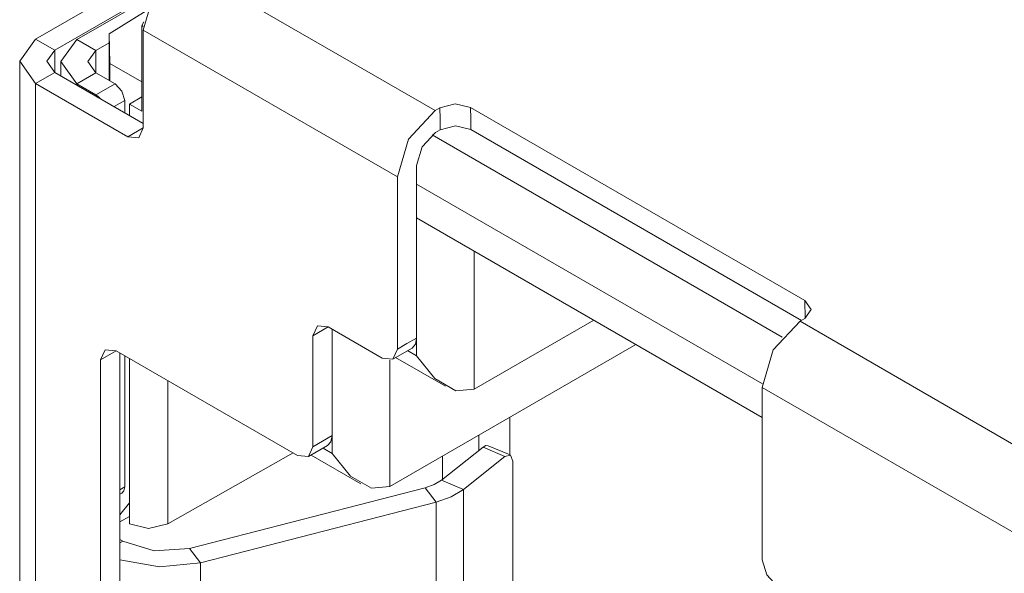
# Model space of a CAD drawing. Units: inches. Extents: x 1.35 to 9.66, y 3.09 to 7.16.
# Drawn here: x 2.07 to 2.43, y 6.02 to 6.22 of the extents above; entities that cross this region are included whole.
import ezdxf

# ---------------------------------------------------------------- set-up
doc = ezdxf.new("R2010")
doc.units = ezdxf.units.IN
doc.header["$MEASUREMENT"] = 0
doc.layers.add('Layer 1', color=7, linetype='Continuous', lineweight=0)

msp = doc.modelspace()

# ---------------------------------------------------------------- linework, layer by layer
at = {"layer": 'Layer 1', "color": 7, "lineweight": 9}
for points in [[(2.07664, 6.21568), (2.07664, 6.21568), (2.14, 6.25226), (2.14, 6.25226)], [(2.13014, 6.2434), (2.13014, 6.2434), (2.22372, 6.18936), (2.22372, 6.18936)], [(2.08371, 6.2116), (2.08371, 6.2116), (2.12019, 6.23267), (2.12019, 6.23267)], [(2.11964, 6.23164), (2.11964, 6.23164), (2.09178, 6.21556), (2.09178, 6.21556)], [(2.10378, 6.21767), (2.10378, 6.21767), (2.11736, 6.22606), (2.11736, 6.22606)], [(2.11647, 6.22211), (2.11647, 6.22211), (2.11569, 6.22072), (2.11569, 6.22072)], [(2.11629, 6.22038), (2.11629, 6.22038), (2.11569, 6.22072), (2.11569, 6.22072)], [(2.11569, 6.18918), (2.11569, 6.18918), (2.11569, 6.22072), (2.11569, 6.22072)], [(2.10393, 6.20676), (2.10393, 6.20676), (2.10378, 6.21767), (2.10378, 6.21767)], [(2.10378, 6.21767), (2.10378, 6.21767), (2.10378, 6.20046), (2.10378, 6.20046)], [(2.11624, 6.21904), (2.11624, 6.21904), (2.11624, 6.18303), (2.11624, 6.18303)], [(2.20983, 6.16501), (2.20983, 6.16501), (2.11624, 6.21904), (2.11624, 6.21904)], [(2.07664, 6.21568), (2.07664, 6.21568), (2.08371, 6.2116), (2.08371, 6.2116)], [(2.09178, 6.21556), (2.09178, 6.21556), (2.09885, 6.21147), (2.09885, 6.21147)], [(2.10378, 6.21432), (2.10378, 6.21432), (2.09885, 6.21147), (2.09885, 6.21147)], [(2.08371, 6.2116), (2.08371, 6.2116), (2.08371, 6.20343), (2.08371, 6.20343)], [(2.09885, 6.21147), (2.09885, 6.21147), (2.09885, 6.20331), (2.09885, 6.20331)], [(2.07078, 6.20751), (2.07078, 6.20751), (2.07078, 5.72171), (2.07078, 5.72171)], [(2.08592, 6.20739), (2.08592, 6.20739), (2.08592, 6.20217), (2.08592, 6.20217)], [(2.11569, 6.19999), (2.11569, 6.19999), (2.10393, 6.20676), (2.10393, 6.20676)], [(2.10393, 6.20036), (2.10393, 6.20036), (2.10393, 6.20676), (2.10393, 6.20676)], [(2.07664, 6.19935), (2.07664, 6.19935), (2.08371, 6.20343), (2.08371, 6.20343)], [(2.11624, 6.18465), (2.11624, 6.18465), (2.08371, 6.20343), (2.08371, 6.20343)], [(2.09885, 6.20331), (2.09885, 6.20331), (2.09178, 6.19922), (2.09178, 6.19922)], [(2.09885, 6.20331), (2.09885, 6.20331), (2.10592, 6.19922), (2.10592, 6.19922)], [(2.07664, 5.71354), (2.07664, 5.71354), (2.07664, 6.19935), (2.07664, 6.19935)], [(2.11058, 6.17976), (2.11058, 6.17976), (2.07664, 6.19935), (2.07664, 6.19935)], [(2.09178, 6.19922), (2.09178, 6.19922), (2.09178, 6.19878), (2.09178, 6.19878)], [(2.09178, 6.19922), (2.09178, 6.19922), (2.09885, 6.19514), (2.09885, 6.19514)], [(2.10592, 6.19922), (2.10592, 6.19922), (2.09885, 6.19514), (2.09885, 6.19514)], [(2.10554, 6.19083), (2.10554, 6.19083), (2.10946, 6.1931), (2.10946, 6.1931)], [(2.10946, 6.18857), (2.10946, 6.18857), (2.10946, 6.1931), (2.10946, 6.1931)], [(2.11118, 6.19178), (2.11118, 6.19178), (2.11569, 6.19447), (2.11569, 6.19447)], [(2.11569, 6.18918), (2.11569, 6.18918), (2.11118, 6.19178), (2.11118, 6.19178)], [(2.11118, 6.18757), (2.11118, 6.18757), (2.11118, 6.19178), (2.11118, 6.19178)], [(2.22372, 6.18936), (2.22372, 6.18936), (2.22546, 6.1904), (2.22546, 6.1904)], [(2.35982, 6.11949), (2.35982, 6.11949), (2.23678, 6.19051), (2.23678, 6.19051)], [(2.11058, 6.17976), (2.11058, 6.17976), (2.11624, 6.18303), (2.11624, 6.18303)], [(2.22385, 6.18126), (2.22385, 6.18126), (2.22558, 6.18231), (2.22558, 6.18231)], [(2.35864, 6.11214), (2.35864, 6.11214), (2.2369, 6.18243), (2.2369, 6.18243)], [(2.22261, 6.1804), (2.22261, 6.1804), (2.3515, 6.10599), (2.3515, 6.10599)], [(2.2169, 6.10563), (2.2169, 6.10563), (2.2169, 6.1691), (2.2169, 6.1691)], [(2.20983, 6.16501), (2.20983, 6.16501), (2.20983, 6.10154), (2.20983, 6.10154)], [(2.34422, 6.08878), (2.34422, 6.08878), (2.2169, 6.16229), (2.2169, 6.16229)], [(2.2169, 6.1499), (2.2169, 6.1499), (2.34418, 6.07643), (2.34418, 6.07643)], [(2.2169, 6.1499), (2.2169, 6.1499), (2.2169, 6.0991), (2.2169, 6.0991)], [(2.23811, 6.08685), (2.23811, 6.08685), (2.23811, 6.13767), (2.23811, 6.13767)], [(2.35982, 6.11949), (2.35982, 6.11949), (2.35992, 6.11278), (2.35992, 6.11278)], [(2.23811, 6.08685), (2.23811, 6.08685), (2.28213, 6.11225), (2.28213, 6.11225)], [(2.35807, 6.11179), (2.35807, 6.11179), (2.35982, 6.11283), (2.35982, 6.11283)], [(2.35807, 6.11179), (2.35807, 6.11179), (2.45167, 6.05776), (2.45167, 6.05776)], [(2.17872, 6.10644), (2.17872, 6.10644), (2.18437, 6.10971), (2.18437, 6.10971)], [(2.18437, 6.10971), (2.18437, 6.10971), (2.20417, 6.09828), (2.20417, 6.09828)], [(2.18579, 6.06969), (2.18579, 6.06969), (2.18579, 6.10889), (2.18579, 6.10889)], [(2.18579, 6.10889), (2.18579, 6.10889), (2.18579, 6.06317), (2.18579, 6.06317)], [(2.17872, 6.06561), (2.17872, 6.06561), (2.17872, 6.10644), (2.17872, 6.10644)], [(2.10058, 6.09767), (2.10058, 6.09767), (2.10624, 6.10093), (2.10624, 6.10093)], [(2.10624, 6.10093), (2.10624, 6.10093), (2.17306, 6.06235), (2.17306, 6.06235)], [(2.29768, 6.10328), (2.29768, 6.10328), (2.207, 6.05092), (2.207, 6.05092)], [(2.20817, 6.09787), (2.20817, 6.09787), (2.21524, 6.10196), (2.21524, 6.10196)], [(2.2169, 6.0991), (2.2169, 6.0991), (2.21358, 6.101), (2.21358, 6.101)], [(2.10058, 5.8666), (2.10058, 5.8666), (2.10058, 6.09767), (2.10058, 6.09767)], [(2.10765, 5.87068), (2.10765, 5.87068), (2.10765, 6.10011), (2.10765, 6.10011)], [(2.10946, 6.05083), (2.10946, 6.05083), (2.10946, 6.09907), (2.10946, 6.09907)], [(2.11118, 6.09807), (2.11118, 6.09807), (2.11118, 6.03724), (2.11118, 6.03724)], [(2.207, 6.05092), (2.207, 6.05092), (2.207, 6.09751), (2.207, 6.09751)], [(2.20919, 6.09847), (2.20919, 6.09847), (2.2275, 6.08789), (2.2275, 6.08789)], [(2.12533, 6.03717), (2.12533, 6.03717), (2.12533, 6.0899), (2.12533, 6.0899)], [(2.34418, 6.08744), (2.34418, 6.08744), (2.34418, 6.02397), (2.34418, 6.02397)], [(2.43776, 6.03342), (2.43776, 6.03342), (2.34418, 6.08744), (2.34418, 6.08744)], [(2.25119, 6.06268), (2.25119, 6.06268), (2.25119, 6.07643), (2.25119, 6.07643)], [(2.23987, 6.0699), (2.23987, 6.0699), (2.23987, 6.06431), (2.23987, 6.06431)], [(2.17706, 6.06196), (2.17706, 6.06196), (2.18413, 6.06603), (2.18413, 6.06603)], [(2.18579, 6.06317), (2.18579, 6.06317), (2.18247, 6.06508), (2.18247, 6.06508)], [(2.22607, 6.05333), (2.22607, 6.05333), (2.24136, 6.06547), (2.24136, 6.06547)], [(2.24136, 6.06547), (2.24136, 6.06547), (2.24944, 6.06208), (2.24944, 6.06208)], [(2.25137, 6.06261), (2.25137, 6.06261), (2.24329, 6.066), (2.24329, 6.066)], [(2.1714, 6.06331), (2.1714, 6.06331), (2.12533, 6.03717), (2.12533, 6.03717)], [(2.17808, 6.06254), (2.17808, 6.06254), (2.19639, 6.05197), (2.19639, 6.05197)], [(2.22644, 6.05362), (2.22644, 6.05362), (2.22644, 6.06214), (2.22644, 6.06214)], [(2.23417, 6.04993), (2.23417, 6.04993), (2.24944, 6.06208), (2.24944, 6.06208)], [(2.25239, 6.06033), (2.25239, 6.06033), (2.25239, 5.98685), (2.25239, 5.98685)], [(2.10946, 6.05083), (2.10946, 6.05083), (2.10765, 6.04979), (2.10765, 6.04979)], [(2.13325, 6.02819), (2.13325, 6.02819), (2.22004, 6.05051), (2.22004, 6.05051)], [(2.22004, 6.05051), (2.22004, 6.05051), (2.22411, 6.04524), (2.22411, 6.04524)], [(2.22607, 6.05333), (2.22607, 6.05333), (2.23417, 6.04993), (2.23417, 6.04993)], [(2.10765, 6.0481), (2.10765, 6.0481), (2.10842, 6.04854), (2.10842, 6.04854)], [(2.23417, 6.04993), (2.23417, 6.04993), (2.23417, 5.96829), (2.23417, 5.96829)], [(2.10765, 6.04054), (2.10765, 6.04054), (2.11118, 6.04496), (2.11118, 6.04496)], [(2.13732, 6.02293), (2.13732, 6.02293), (2.22411, 6.04524), (2.22411, 6.04524)], [(2.22411, 6.04524), (2.22411, 6.04524), (2.22411, 5.96358), (2.22411, 5.96358)], [(2.10765, 6.03792), (2.10765, 6.03792), (2.11119, 6.03989), (2.11119, 6.03989)], [(2.10765, 6.03146), (2.10765, 6.03146), (2.10875, 6.03082), (2.10875, 6.03082)], [(2.10875, 6.03082), (2.10875, 6.03082), (2.10765, 6.03019), (2.10765, 6.03019)], [(2.13325, 6.02819), (2.13325, 6.02819), (2.13732, 6.02293), (2.13732, 6.02293)], [(2.13732, 6.02293), (2.13732, 6.02293), (2.13732, 5.94128), (2.13732, 5.94128)]]:
    msp.add_open_spline(points, degree=3, dxfattribs=at)
for points, knots in [([(2.11624, 6.21904), (2.11624, 6.21904), (2.12029, 6.23283), (2.12029, 6.23283), (2.12029, 6.23283), (2.13014, 6.2434), (2.13014, 6.2434)], [0, 0, 0, 0, 1, 1, 1, 2, 2, 2, 2]), ([(2.07664, 6.19935), (2.07664, 6.19935), (2.07078, 6.20751), (2.07078, 6.20751), (2.07078, 6.20751), (2.07664, 6.21568), (2.07664, 6.21568)], [0, 0, 0, 0, 1, 1, 1, 2, 2, 2, 2]), ([(2.09178, 6.21556), (2.09178, 6.21556), (2.08592, 6.20739), (2.08592, 6.20739), (2.08592, 6.20739), (2.09178, 6.19922), (2.09178, 6.19922)], [0, 0, 0, 0, 1, 1, 1, 2, 2, 2, 2]), ([(2.08371, 6.20343), (2.08371, 6.20343), (2.08078, 6.20751), (2.08078, 6.20751), (2.08078, 6.20751), (2.08371, 6.2116), (2.08371, 6.2116)], [0, 0, 0, 0, 1, 1, 1, 2, 2, 2, 2]), ([(2.09885, 6.21147), (2.09885, 6.21147), (2.09592, 6.20739), (2.09592, 6.20739), (2.09592, 6.20739), (2.09885, 6.20331), (2.09885, 6.20331)], [0, 0, 0, 0, 1, 1, 1, 2, 2, 2, 2]), ([(2.10946, 6.1931), (2.10946, 6.1931), (2.10842, 6.19658), (2.10842, 6.19658), (2.10842, 6.19658), (2.10592, 6.19922), (2.10592, 6.19922)], [0, 0, 0, 0, 1, 1, 1, 2, 2, 2, 2]), ([(2.09885, 6.19514), (2.09885, 6.19514), (2.09967, 6.19456), (2.09967, 6.19456), (2.09967, 6.19456), (2.10044, 6.19378), (2.10044, 6.19378)], [0, 0, 0, 0, 1, 1, 1, 2, 2, 2, 2]), ([(2.22546, 6.1904), (2.22546, 6.1904), (2.23113, 6.19183), (2.23113, 6.19183), (2.23113, 6.19183), (2.23678, 6.19051), (2.23678, 6.19051)], [0, 0, 0, 0, 1, 1, 1, 2, 2, 2, 2]), ([(2.22372, 6.18936), (2.22372, 6.18936), (2.21389, 6.17881), (2.21389, 6.17881), (2.21389, 6.17881), (2.20983, 6.16501), (2.20983, 6.16501)], [0, 0, 0, 0, 1, 1, 1, 2, 2, 2, 2]), ([(2.22546, 6.1904), (2.22546, 6.1904), (2.22553, 6.18636), (2.22553, 6.18636), (2.22553, 6.18636), (2.22558, 6.18231), (2.22558, 6.18231)], [0, 0, 0, 0, 1, 1, 1, 2, 2, 2, 2]), ([(2.23678, 6.19051), (2.23678, 6.19051), (2.23683, 6.18647), (2.23683, 6.18647), (2.23683, 6.18647), (2.2369, 6.18243), (2.2369, 6.18243)], [0, 0, 0, 0, 1, 1, 1, 2, 2, 2, 2]), ([(2.11624, 6.18303), (2.11624, 6.18303), (2.11458, 6.17936), (2.11458, 6.17936), (2.11458, 6.17936), (2.11058, 6.17976), (2.11058, 6.17976)], [0, 0, 0, 0, 1, 1, 1, 2, 2, 2, 2]), ([(2.2169, 6.1691), (2.2169, 6.1691), (2.21893, 6.17599), (2.21893, 6.17599), (2.21893, 6.17599), (2.22385, 6.18126), (2.22385, 6.18126)], [0, 0, 0, 0, 1, 1, 1, 2, 2, 2, 2]), ([(2.22558, 6.18231), (2.22558, 6.18231), (2.23125, 6.18375), (2.23125, 6.18375), (2.23125, 6.18375), (2.2369, 6.18243), (2.2369, 6.18243)], [0, 0, 0, 0, 1, 1, 1, 2, 2, 2, 2]), ([(2.35982, 6.11283), (2.35982, 6.11283), (2.36215, 6.11618), (2.36215, 6.11618), (2.36215, 6.11618), (2.35982, 6.11949), (2.35982, 6.11949)], [0, 0, 0, 0, 1, 1, 1, 2, 2, 2, 2]), ([(2.34418, 6.08744), (2.34418, 6.08744), (2.34824, 6.10124), (2.34824, 6.10124), (2.34824, 6.10124), (2.35807, 6.11179), (2.35807, 6.11179)], [0, 0, 0, 0, 1, 1, 1, 2, 2, 2, 2]), ([(2.17872, 6.10644), (2.17872, 6.10644), (2.18037, 6.1101), (2.18037, 6.1101), (2.18037, 6.1101), (2.18437, 6.10971), (2.18437, 6.10971)], [0, 0, 0, 0, 1, 1, 1, 2, 2, 2, 2]), ([(2.20983, 6.10154), (2.20983, 6.10154), (2.21336, 6.10358), (2.21336, 6.10358), (2.21336, 6.10358), (2.2169, 6.10563), (2.2169, 6.10563)], [0, 0, 0, 0, 1, 1, 1, 2, 2, 2, 2]), ([(2.21524, 6.10196), (2.21524, 6.10196), (2.21647, 6.10337), (2.21647, 6.10337), (2.21647, 6.10337), (2.2169, 6.10563), (2.2169, 6.10563)], [0, 0, 0, 0, 1, 1, 1, 2, 2, 2, 2]), ([(2.10058, 6.09767), (2.10058, 6.09767), (2.10224, 6.10132), (2.10224, 6.10132), (2.10224, 6.10132), (2.10624, 6.10093), (2.10624, 6.10093)], [0, 0, 0, 0, 1, 1, 1, 2, 2, 2, 2]), ([(2.20417, 6.09828), (2.20417, 6.09828), (2.20817, 6.09787), (2.20817, 6.09787), (2.20817, 6.09787), (2.20983, 6.10154), (2.20983, 6.10154)], [0, 0, 0, 0, 1, 1, 1, 2, 2, 2, 2]), ([(2.23811, 6.08685), (2.23811, 6.08685), (2.23139, 6.08624), (2.23139, 6.08624), (2.23139, 6.08624), (2.22362, 6.09072), (2.22362, 6.09072), (2.22362, 6.09072), (2.2169, 6.0991), (2.2169, 6.0991)], [0, 0, 0, 0, 1, 1, 1, 2, 2, 2, 3, 3, 3, 3]), ([(2.17872, 6.06561), (2.17872, 6.06561), (2.18225, 6.06765), (2.18225, 6.06765), (2.18225, 6.06765), (2.18579, 6.06969), (2.18579, 6.06969)], [0, 0, 0, 0, 1, 1, 1, 2, 2, 2, 2]), ([(2.18413, 6.06603), (2.18413, 6.06603), (2.18536, 6.06744), (2.18536, 6.06744), (2.18536, 6.06744), (2.18579, 6.06969), (2.18579, 6.06969)], [0, 0, 0, 0, 1, 1, 1, 2, 2, 2, 2]), ([(2.17306, 6.06235), (2.17306, 6.06235), (2.17706, 6.06196), (2.17706, 6.06196), (2.17706, 6.06196), (2.17872, 6.06561), (2.17872, 6.06561)], [0, 0, 0, 0, 1, 1, 1, 2, 2, 2, 2]), ([(2.24329, 6.066), (2.24329, 6.066), (2.24239, 6.06604), (2.24239, 6.06604), (2.24239, 6.06604), (2.24136, 6.06547), (2.24136, 6.06547)], [0, 0, 0, 0, 1, 1, 1, 2, 2, 2, 2]), ([(2.207, 6.05092), (2.207, 6.05092), (2.20028, 6.05032), (2.20028, 6.05032), (2.20028, 6.05032), (2.19251, 6.05481), (2.19251, 6.05481), (2.19251, 6.05481), (2.18579, 6.06317), (2.18579, 6.06317)], [0, 0, 0, 0, 1, 1, 1, 2, 2, 2, 3, 3, 3, 3]), ([(2.24944, 6.06208), (2.24944, 6.06208), (2.25153, 6.06254), (2.25153, 6.06254), (2.25153, 6.06254), (2.25239, 6.06033), (2.25239, 6.06033)], [0, 0, 0, 0, 1, 1, 1, 2, 2, 2, 2]), ([(2.10842, 6.04854), (2.10842, 6.04854), (2.10918, 6.04942), (2.10918, 6.04942), (2.10918, 6.04942), (2.10946, 6.05083), (2.10946, 6.05083)], [0, 0, 0, 0, 1, 1, 1, 2, 2, 2, 2]), ([(2.22004, 6.05051), (2.22004, 6.05051), (2.22337, 6.05169), (2.22337, 6.05169), (2.22337, 6.05169), (2.22607, 6.05333), (2.22607, 6.05333)], [0, 0, 0, 0, 1, 1, 1, 2, 2, 2, 2]), ([(2.22411, 6.04524), (2.22411, 6.04524), (2.22967, 6.04721), (2.22967, 6.04721), (2.22967, 6.04721), (2.23417, 6.04993), (2.23417, 6.04993)], [0, 0, 0, 0, 1, 1, 1, 2, 2, 2, 2]), ([(2.11118, 6.03724), (2.11118, 6.03724), (2.11826, 6.03553), (2.11826, 6.03553), (2.11826, 6.03553), (2.12533, 6.03717), (2.12533, 6.03717)], [0, 0, 0, 0, 1, 1, 1, 2, 2, 2, 2]), ([(2.10875, 6.03082), (2.10875, 6.03082), (2.12029, 6.02732), (2.12029, 6.02732), (2.12029, 6.02732), (2.13325, 6.02819), (2.13325, 6.02819)], [0, 0, 0, 0, 1, 1, 1, 2, 2, 2, 2]), ([(2.10765, 6.02403), (2.10765, 6.02403), (2.12225, 6.02136), (2.12225, 6.02136), (2.12225, 6.02136), (2.13732, 6.02293), (2.13732, 6.02293)], [0, 0, 0, 0, 1, 1, 1, 2, 2, 2, 2]), ([(2.34983, 6.01418), (2.34983, 6.01418), (2.34583, 6.0184), (2.34583, 6.0184), (2.34583, 6.0184), (2.34418, 6.02397), (2.34418, 6.02397)], [0, 0, 0, 0, 1, 1, 1, 2, 2, 2, 2])]:
    msp.add_open_spline(points, degree=3, knots=knots, dxfattribs=at)

doc.saveas('drawing.dxf')
